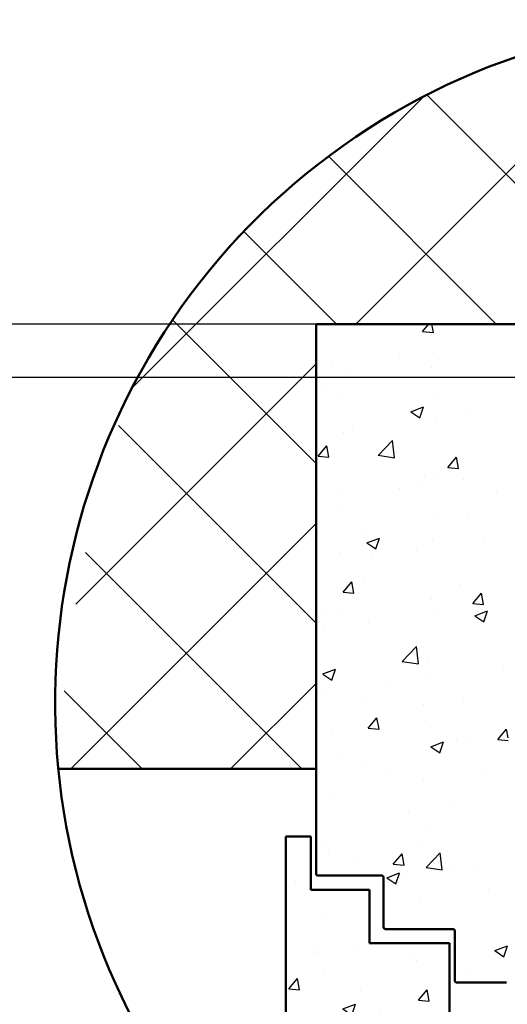
# Model space of a CAD drawing. Units: millimetres. Extents: x 4244 to 10761, y 3007 to 16274.
# Drawn here: x 5745 to 5882, y 4975 to 5252 of the extents above; entities that cross this region are included whole.
import ezdxf

# ---------------------------------------------------------------- set-up
doc = ezdxf.new("R2010")
doc.units = ezdxf.units.MM
for name, color, linetype, lineweight in [('Storama 0.25', 8, 'Continuous', 25), ('Storama Masslinie', 1, 'Continuous', 18), ('Storama Volllinie', 7, 'Continuous', 50)]:
    doc.layers.add(name, color=color, linetype=linetype, lineweight=lineweight)
doc.styles.add('ADESK2', font='isocp')
doc.dimstyles.new('MASS1_10', dxfattribs={"dimtxt": 20, "dimasz": 20, "dimexe": 10, "dimexo": 10, "dimgap": 1, "dimtad": 0, "dimdec": 1, "dimdsep": 46, "dimtxsty": 'ADESK2', "dimcen": -10, "dimclrd": 1, "dimclre": 1, "dimclrt": 1, "dimadec": 0, "dimazin": 0, "dimtfac": 1, "dimtdec": 1, "dimtmove": 0, "dimatfit": 3, "dimfxl": 1, "dimtvp": 1, "dimtolj": 1, "dimtzin": 0, "dimarcsym": 0})

# ---------------------------------------------------------------- blocks, each defined once
blk = doc.blocks.new('*D114')
at = {"layer": 'Defpoints', "color": 0, "transparency": 16777216}
for p in [(5988.71, 5166.37), (5715.37, 5151.37), (5982.73, 5151.37)]:
    blk.add_point(p, dxfattribs=at)
at = {"layer": 'Storama Masslinie', "color": 1, "lineweight": -2, "transparency": 16777216}
for p, q in [((5715.37, 5186.37), (5715.37, 5206.37)), ((5978.71, 5166.37), (5705.37, 5166.37)), ((5715.37, 5166.37), (5715.37, 5151.37)), ((5972.73, 5151.37), (5705.37, 5151.37)), ((5715.37, 5131.37), (5715.37, 5038.55))]:
    blk.add_line(p, q, dxfattribs=at)
at = {"layer": 'Storama Masslinie', "color": 1, "transparency": 16777216}
for points in [[(5712.04, 5186.37), (5718.7, 5186.37), (5715.37, 5166.37)], [(5712.04, 5131.37), (5718.7, 5131.37), (5715.37, 5151.37)]]:
    blk.add_solid(points, dxfattribs=at)
at = {"layer": 'Storama Masslinie', "color": 1, "transparency": 16777216, "insert": (5695.37, 5074.96), "char_height": 20, "attachment_point": 5, "rotation": 90, "style": 'ADESK2'}
blk.add_mtext('\\A1;min. 15', dxfattribs=at)

msp = doc.modelspace()

# ---------------------------------------------------------------- hatches: boundary and pattern name
at = {"layer": 'Storama 0.25'}
h = msp.add_hatch(dxfattribs=at)
h.set_pattern_fill('ANSI37', color=256, scale=10)
edge = h.paths.add_edge_path()
edge.add_arc((5947.33, 5059.95), 191.92, 55.2506, 153.2855)
edge.add_arc((6138.98, 5024.14), 383.07, 161.4152, 177.4178)
edge.add_line((5756.31, 5041.39), (5828.73, 5041.39))
edge.add_line((5828.73, 5041.39), (5828.73, 5166.37))
edge.add_line((5828.73, 5166.37), (6066.73, 5166.37))
edge.add_line((6066.73, 5166.37), (6066.73, 5210.2))
edge.add_arc((6090.79, 5253.04), 49.13, 226.0926, 240.6828, ccw=False)
h = msp.add_hatch(dxfattribs=at)
h.set_pattern_fill('AR-CONC', color=256, scale=0.2)
h.paths.add_polyline_path([(5882.73, 5166.37), (5828.73, 5166.37), (5828.73, 5041.39), (5828.73, 5011.87, 0.414214), (5829.23, 5011.37), (5847.23, 5011.37, -0.414214), (5847.73, 5010.87), (5847.73, 4996.87, 0.414214), (5848.23, 4996.37), (5867.23, 4996.37, -0.414214), (5867.73, 4995.87), (5867.73, 4981.87, 0.414214), (5868.23, 4981.37), (5882.73, 4981.37)])
h.paths.add_polyline_path([(5866.23, 4992.37), (5843.73, 4992.37), (5843.73, 5007.37), (5827.23, 5007.37), (5827.23, 5022.37), (5820.23, 5022.37), (5820.23, 4944.51), (5859.23, 4944.51), (5859.23, 4928.47), (5866.23, 4931.37)])

# ---------------------------------------------------------------- linework, layer by layer
at = {"layer": 'Storama Volllinie', "linetype": 'Continuous'}
for p, q in [((5828.73, 5166.37), (5828.73, 5041.39)), ((5828.73, 5041.39), (5756.31, 5041.39)), ((5828.73, 5041.39), (5828.73, 5011.87)), ((5820.23, 5022.37), (5820.23, 4944.51)), ((5827.23, 5022.37), (5820.23, 5022.37)), ((5820.23, 5022.37), (5820.23, 4944.51)), ((5827.23, 5022.37), (5827.23, 5007.37)), ((5847.23, 5011.37), (5829.23, 5011.37)), ((5847.73, 5010.87), (5847.73, 4996.87)), ((5843.73, 5007.37), (5827.23, 5007.37)), ((5843.73, 5007.37), (5843.73, 4992.37)), ((5867.23, 4996.37), (5848.23, 4996.37)), ((5867.73, 4995.87), (5867.73, 4981.87)), ((5866.23, 4992.37), (5843.73, 4992.37)), ((5866.23, 4992.37), (5866.23, 4931.37)), ((5882.23, 4981.37), (5868.23, 4981.37))]:
    msp.add_line(p, q, dxfattribs=at)
at = {"layer": 'Storama Volllinie'}
msp.add_line((5828.73, 5166.37), (6022.48, 5166.37), dxfattribs=at)
msp.add_arc((5947.33, 5059.95), 191.92, 51.5248, 292.2629, dxfattribs=at)
at = {"layer": 'Storama Volllinie', "linetype": 'Continuous'}
for centre, start, end in [((5829.23, 5011.87), 180, 270), ((5847.23, 5010.87), 0, 90), ((5848.23, 4996.87), 180, 270), ((5867.23, 4995.87), 0, 90), ((5868.23, 4981.87), 180, 270)]:
    msp.add_arc(centre, 0.5, start, end, dxfattribs=at)

# ---------------------------------------------------------------- dimensions: what is measured, and where the dimension line sits
at = {"layer": 'Storama Masslinie'}
dim = msp.add_linear_dim(base=(5715.37, 5151.37), p1=(5988.71, 5166.37), p2=(5982.73, 5151.37), angle=90, text='min. <>', dimstyle='MASS1_10', dxfattribs=at)
dim.commit()
dim.dimension.update_dxf_attribs({"geometry": '*D114', "text_midpoint": (5715.37, 5074.96), "dimtype": 160})

doc.saveas('drawing.dxf')
